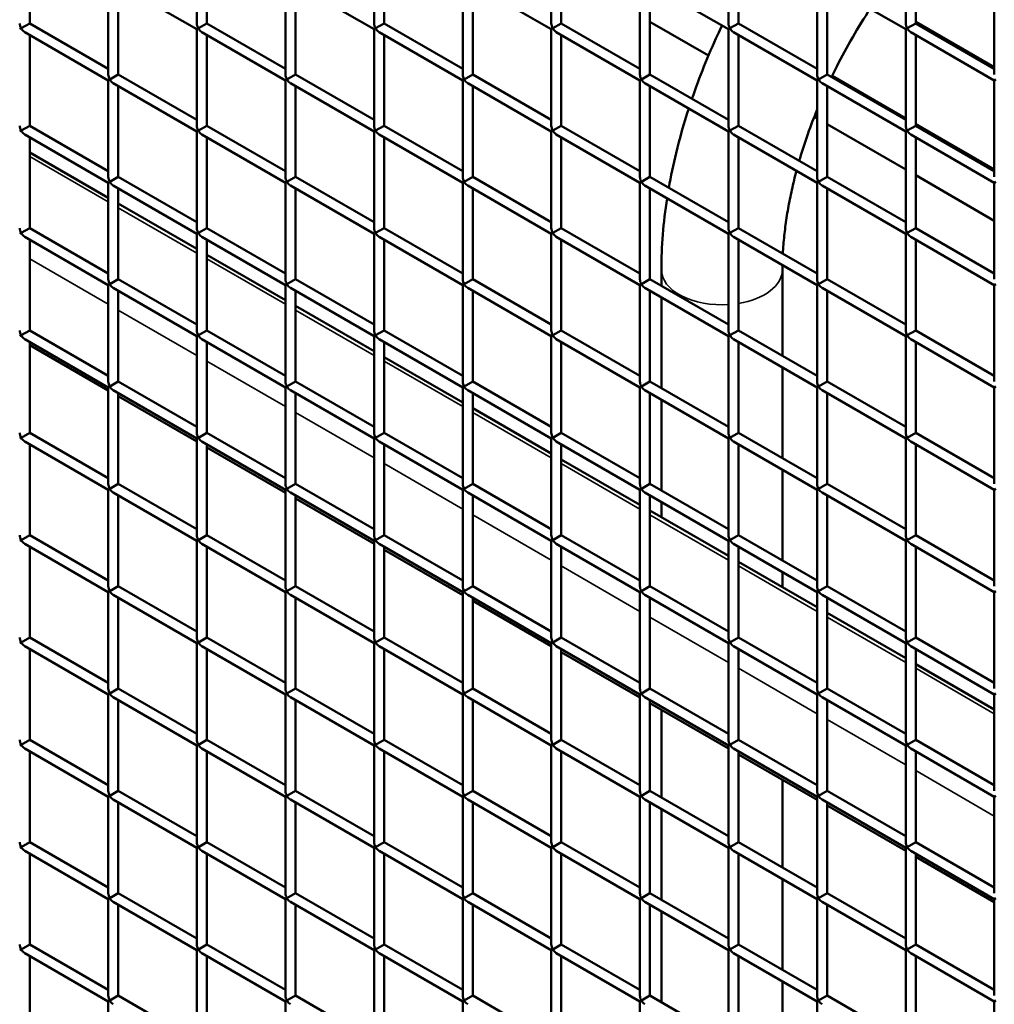
# Model space of a CAD drawing. Extents: x 4928 to 24149, y 536 to 10529.
# Drawn here: x 13869 to 14311, y 4788 to 5234 of the extents above; entities that cross this region are included whole.
import ezdxf

# ---------------------------------------------------------------- set-up
doc = ezdxf.new("R2010")
doc.units = 0
doc.layers.add('Visible (ISO)', color=7, linetype='Continuous', lineweight=50)
doc.layers.add('Visible Narrow (ISO)', color=7, linetype='Continuous', lineweight=35)

msp = doc.modelspace()

# ---------------------------------------------------------------- linework, layer by layer
at = {"layer": 'Visible (ISO)'}
for p, q in [((13873.48, 5273.56), (13873.48, 5232.4)), ((13949.32, 5276.18), (13949.32, 5232.4)), ((13953.87, 5273.56), (13953.87, 5232.4)), ((14029.71, 5276.18), (14029.71, 5232.4)), ((14034.26, 5273.56), (14034.26, 5232.4)), ((14110.1, 5276.18), (14110.1, 5232.4)), ((14114.64, 5273.56), (14114.64, 5232.4)), ((14190.49, 5276.18), (14190.49, 5232.4)), ((14195.03, 5273.56), (14195.03, 5232.4)), ((14270.88, 5276.18), (14270.88, 5232.4)), ((14275.42, 5273.56), (14275.42, 5232.4)), ((13909.12, 5252.98), (13909.12, 5209.19)), ((13911.4, 5251.66), (13949.32, 5229.77)), ((13989.51, 5252.98), (13989.51, 5209.19)), ((13991.79, 5251.66), (14029.71, 5229.77)), ((14069.9, 5252.98), (14069.9, 5209.19)), ((14072.18, 5251.66), (14110.1, 5229.77)), ((14150.29, 5252.98), (14150.29, 5209.19)), ((14152.57, 5251.66), (14190.49, 5229.77)), ((14230.68, 5252.98), (14230.68, 5209.19)), ((14232.96, 5251.66), (14270.88, 5229.77)), ((14311.07, 5252.98), (14311.07, 5209.19)), ((13913.67, 5250.35), (13913.67, 5209.19)), ((13994.06, 5250.35), (13994.06, 5209.19)), ((14074.45, 5250.35), (14074.45, 5209.19)), ((14154.84, 5250.35), (14154.84, 5209.19)), ((14235.23, 5250.35), (14235.23, 5209.19)), ((13869.59, 5230.15), (13868.93, 5229.77)), ((13869.59, 5230.15), (13873.48, 5232.4)), ((13873.48, 5232.4), (13909.12, 5211.81)), ((13949.98, 5230.15), (13949.32, 5229.77)), ((13949.32, 5229.77), (13949.32, 5185.98)), ((13949.98, 5230.15), (13953.87, 5232.4)), ((13953.87, 5232.4), (13989.51, 5211.81)), ((14030.37, 5230.15), (14029.71, 5229.77)), ((14029.71, 5229.77), (14029.71, 5185.98)), ((14030.37, 5230.15), (14034.26, 5232.4)), ((14034.26, 5232.4), (14069.9, 5211.81)), ((14110.76, 5230.15), (14110.1, 5229.77)), ((14110.1, 5229.77), (14110.1, 5185.98)), ((14110.76, 5230.15), (14114.64, 5232.4)), ((14114.64, 5232.4), (14150.29, 5211.81)), ((14154.84, 5233.11), (14181.4, 5217.77)), ((14191.15, 5230.15), (14190.49, 5229.77)), ((14190.49, 5229.77), (14190.49, 5185.98)), ((14191.15, 5230.15), (14195.03, 5232.4)), ((14195.03, 5232.4), (14230.68, 5211.81)), ((14271.54, 5230.15), (14270.88, 5229.77)), ((14270.88, 5229.77), (14270.88, 5185.98)), ((14271.54, 5230.15), (14275.42, 5232.4)), ((14311.07, 5212.53), (14275.42, 5233.11)), ((14275.42, 5232.4), (14311.07, 5211.81)), ((13871.2, 5228.46), (13909.12, 5206.56)), ((13873.48, 5227.14), (13873.48, 5185.98)), ((13951.59, 5228.46), (13989.51, 5206.56)), ((13953.87, 5227.14), (13953.87, 5185.98)), ((14031.98, 5228.46), (14069.9, 5206.56)), ((14034.26, 5227.14), (14034.26, 5185.98)), ((14112.37, 5228.46), (14150.29, 5206.56)), ((14114.64, 5227.14), (14114.64, 5185.98)), ((14192.76, 5228.46), (14230.68, 5206.56)), ((14195.03, 5227.14), (14195.03, 5185.98)), ((14273.15, 5228.46), (14311.07, 5206.56)), ((14275.42, 5227.14), (14275.42, 5185.98)), ((13909.79, 5206.95), (13909.12, 5206.56)), ((13909.12, 5206.56), (13909.12, 5162.78)), ((13909.79, 5206.95), (13913.67, 5209.19)), ((13913.67, 5209.19), (13949.32, 5188.61)), ((13990.18, 5206.95), (13989.51, 5206.56)), ((13989.51, 5206.56), (13989.51, 5162.78)), ((13990.18, 5206.95), (13994.06, 5209.19)), ((13994.06, 5209.19), (14029.71, 5188.61)), ((14070.57, 5206.95), (14069.9, 5206.56)), ((14069.9, 5206.56), (14069.9, 5162.78)), ((14070.57, 5206.95), (14074.45, 5209.19)), ((14074.45, 5209.19), (14110.1, 5188.61)), ((14150.96, 5206.95), (14150.29, 5206.56)), ((14150.29, 5206.56), (14150.29, 5162.78)), ((14150.96, 5206.95), (14154.84, 5209.19)), ((14154.84, 5209.19), (14190.49, 5188.61)), ((14231.35, 5206.95), (14230.68, 5206.56)), ((14230.68, 5206.56), (14230.68, 5162.78)), ((14231.35, 5206.95), (14235.23, 5209.19)), ((14235.23, 5209.19), (14270.88, 5188.61)), ((14237.5, 5208.59), (14270.88, 5189.32)), ((14311.74, 5206.95), (14311.07, 5206.56)), ((14311.07, 5206.56), (14311.07, 5162.78)), ((13911.4, 5205.25), (13949.32, 5183.36)), ((13913.67, 5203.94), (13913.67, 5162.78)), ((13991.79, 5205.25), (14029.71, 5183.36)), ((13994.06, 5203.94), (13994.06, 5162.78)), ((14072.18, 5205.25), (14110.1, 5183.36)), ((14074.45, 5203.94), (14074.45, 5162.78)), ((14152.57, 5205.25), (14190.49, 5183.36)), ((14154.84, 5203.94), (14154.84, 5162.78)), ((14232.96, 5205.25), (14270.88, 5183.36)), ((14235.23, 5203.94), (14235.23, 5162.78)), ((14229.4, 5190.06), (14230.68, 5189.32)), ((13869.59, 5183.74), (13873.48, 5185.98)), ((13873.48, 5185.98), (13909.12, 5165.4)), ((13949.98, 5183.74), (13953.87, 5185.98)), ((13953.87, 5185.98), (13989.51, 5165.4)), ((14030.37, 5183.74), (14034.26, 5185.98)), ((14034.26, 5185.98), (14069.9, 5165.4)), ((14110.76, 5183.74), (14114.64, 5185.98)), ((14114.64, 5185.98), (14150.29, 5165.4)), ((14191.15, 5183.74), (14195.03, 5185.98)), ((14195.03, 5185.98), (14230.68, 5165.4)), ((14235.23, 5186.69), (14270.88, 5166.11)), ((14271.54, 5183.74), (14275.42, 5185.98)), ((14275.42, 5186.69), (14311.07, 5166.11)), ((14275.42, 5185.98), (14311.07, 5165.4)), ((13869.59, 5183.74), (13868.93, 5183.36)), ((13871.2, 5182.04), (13909.12, 5160.15)), ((13873.48, 5180.73), (13873.48, 5139.57)), ((13949.98, 5183.74), (13949.32, 5183.36)), ((13949.32, 5183.36), (13949.32, 5139.57)), ((13951.59, 5182.04), (13989.51, 5160.15)), ((13953.87, 5180.73), (13953.87, 5139.57)), ((14030.37, 5183.74), (14029.71, 5183.36)), ((14029.71, 5183.36), (14029.71, 5139.57)), ((14031.98, 5182.04), (14069.9, 5160.15)), ((14034.26, 5180.73), (14034.26, 5139.57)), ((14110.76, 5183.74), (14110.1, 5183.36)), ((14110.1, 5183.36), (14110.1, 5139.57)), ((14112.37, 5182.04), (14150.29, 5160.15)), ((14114.64, 5180.73), (14114.64, 5139.57)), ((14191.15, 5183.74), (14190.49, 5183.36)), ((14190.49, 5183.36), (14190.49, 5139.57)), ((14192.76, 5182.04), (14230.68, 5160.15)), ((14195.03, 5180.73), (14195.03, 5139.57)), ((14271.54, 5183.74), (14270.88, 5183.36)), ((14270.88, 5183.36), (14270.88, 5139.57)), ((14273.15, 5182.04), (14311.07, 5160.15)), ((14275.42, 5180.73), (14275.42, 5139.57)), ((13873.48, 5173.9), (13909.12, 5153.32)), ((13909.79, 5160.54), (13913.67, 5162.78)), ((13913.67, 5162.78), (13949.32, 5142.2)), ((13990.18, 5160.54), (13994.06, 5162.78)), ((13994.06, 5162.78), (14029.71, 5142.2)), ((14070.57, 5160.54), (14074.45, 5162.78)), ((14074.45, 5162.78), (14110.1, 5142.2)), ((14150.96, 5160.54), (14154.84, 5162.78)), ((14154.84, 5162.78), (14190.49, 5142.2)), ((14231.35, 5160.54), (14235.23, 5162.78)), ((14235.23, 5162.78), (14270.88, 5142.2)), ((14275.42, 5163.49), (14311.07, 5142.91)), ((13909.79, 5160.54), (13909.12, 5160.15)), ((13909.12, 5160.15), (13909.12, 5116.36)), ((13911.4, 5158.84), (13949.32, 5136.94)), ((13913.67, 5157.53), (13913.67, 5116.36)), ((13990.18, 5160.54), (13989.51, 5160.15)), ((13989.51, 5160.15), (13989.51, 5116.36)), ((13991.79, 5158.84), (14029.71, 5136.94)), ((13994.06, 5157.53), (13994.06, 5116.36)), ((14070.57, 5160.54), (14069.9, 5160.15)), ((14069.9, 5160.15), (14069.9, 5116.36)), ((14072.18, 5158.84), (14110.1, 5136.94)), ((14074.45, 5157.53), (14074.45, 5116.36)), ((14150.96, 5160.54), (14150.29, 5160.15)), ((14150.29, 5160.15), (14150.29, 5116.36)), ((14152.57, 5158.84), (14190.49, 5136.94)), ((14154.84, 5157.53), (14154.84, 5116.36)), ((14231.35, 5160.54), (14230.68, 5160.15)), ((14230.68, 5160.15), (14230.68, 5116.36)), ((14232.96, 5158.84), (14270.88, 5136.94)), ((14235.23, 5157.53), (14235.23, 5116.36)), ((14311.74, 5160.54), (14311.07, 5160.15)), ((14311.07, 5160.15), (14311.07, 5116.36)), ((13913.67, 5150.7), (13949.32, 5130.12)), ((13869.59, 5137.33), (13873.48, 5139.57)), ((13873.48, 5139.57), (13909.12, 5118.99)), ((13949.98, 5137.33), (13953.87, 5139.57)), ((13953.87, 5139.57), (13989.51, 5118.99)), ((14030.37, 5137.33), (14034.26, 5139.57)), ((14034.26, 5139.57), (14069.9, 5118.99)), ((14110.76, 5137.33), (14114.64, 5139.57)), ((14114.64, 5139.57), (14150.29, 5118.99)), ((14191.15, 5137.33), (14195.03, 5139.57)), ((14195.03, 5139.57), (14230.68, 5118.99)), ((14271.54, 5137.33), (14275.42, 5139.57)), ((14275.42, 5139.57), (14311.07, 5118.99)), ((13869.59, 5137.33), (13868.93, 5136.94)), ((13871.2, 5135.63), (13909.12, 5113.74)), ((13949.98, 5137.33), (13949.32, 5136.94)), ((13949.32, 5136.94), (13949.32, 5093.16)), ((13951.59, 5135.63), (13989.51, 5113.74)), ((14030.37, 5137.33), (14029.71, 5136.94)), ((14029.71, 5136.94), (14029.71, 5093.16)), ((14031.98, 5135.63), (14069.9, 5113.74)), ((14110.76, 5137.33), (14110.1, 5136.94)), ((14110.1, 5136.94), (14110.1, 5093.16)), ((14112.37, 5135.63), (14150.29, 5113.74)), ((14191.15, 5137.33), (14190.49, 5136.94)), ((14190.49, 5136.94), (14190.49, 5093.16)), ((14192.76, 5135.63), (14230.68, 5113.74)), ((14271.54, 5137.33), (14270.88, 5136.94)), ((14270.88, 5136.94), (14270.88, 5093.16)), ((14273.15, 5135.63), (14311.07, 5113.74)), ((13873.48, 5134.32), (13873.48, 5093.16)), ((13953.87, 5134.32), (13953.87, 5093.16)), ((14034.26, 5134.32), (14034.26, 5093.16)), ((14114.64, 5134.32), (14114.64, 5093.16)), ((14195.03, 5134.32), (14195.03, 5093.16)), ((14275.42, 5134.32), (14275.42, 5093.16)), ((13953.87, 5127.49), (13989.51, 5106.91)), ((14160.04, 5120.64), (14160.04, 5113.36)), ((14214.95, 5120.64), (14214.95, 5081.66)), ((13909.79, 5114.12), (13909.12, 5113.74)), ((13909.12, 5113.74), (13909.12, 5069.95)), ((13909.79, 5114.12), (13913.67, 5116.36)), ((13913.67, 5116.36), (13949.32, 5095.78)), ((13990.18, 5114.12), (13989.51, 5113.74)), ((13989.51, 5113.74), (13989.51, 5069.95)), ((13990.18, 5114.12), (13994.06, 5116.36)), ((13994.06, 5116.36), (14029.71, 5095.78)), ((14070.57, 5114.12), (14069.9, 5113.74)), ((14069.9, 5113.74), (14069.9, 5069.95)), ((14070.57, 5114.12), (14074.45, 5116.36)), ((14074.45, 5116.36), (14110.1, 5095.78)), ((14150.96, 5114.12), (14150.29, 5113.74)), ((14150.29, 5113.74), (14150.29, 5069.95)), ((14150.96, 5114.12), (14154.84, 5116.36)), ((14154.84, 5116.36), (14190.49, 5095.78)), ((14231.35, 5114.12), (14230.68, 5113.74)), ((14230.68, 5113.74), (14230.68, 5069.95)), ((14231.35, 5114.12), (14235.23, 5116.36)), ((14235.23, 5116.36), (14270.88, 5095.78)), ((14311.74, 5114.12), (14311.07, 5113.74)), ((14311.07, 5113.74), (14311.07, 5069.95)), ((13911.4, 5112.43), (13949.32, 5090.53)), ((13913.67, 5111.11), (13913.67, 5069.95)), ((13991.79, 5112.43), (14029.71, 5090.53)), ((13994.06, 5111.11), (13994.06, 5069.95)), ((14072.18, 5112.43), (14110.1, 5090.53)), ((14074.45, 5111.11), (14074.45, 5069.95)), ((14152.57, 5112.43), (14190.49, 5090.53)), ((14154.84, 5111.11), (14154.84, 5069.95)), ((14232.96, 5112.43), (14270.88, 5090.53)), ((14235.23, 5111.11), (14235.23, 5069.95)), ((13994.06, 5104.28), (14029.71, 5083.7)), ((14160.04, 5108.11), (14160.04, 5066.95)), ((13869.59, 5090.92), (13868.93, 5090.53)), ((13869.59, 5090.92), (13873.48, 5093.16)), ((13873.48, 5093.16), (13909.12, 5072.58)), ((13949.98, 5090.92), (13949.32, 5090.53)), ((13949.32, 5090.53), (13949.32, 5046.74)), ((13949.98, 5090.92), (13953.87, 5093.16)), ((13953.87, 5093.16), (13989.51, 5072.58)), ((14030.37, 5090.92), (14029.71, 5090.53)), ((14029.71, 5090.53), (14029.71, 5046.74)), ((14030.37, 5090.92), (14034.26, 5093.16)), ((14034.26, 5093.16), (14069.9, 5072.58)), ((14110.76, 5090.92), (14110.1, 5090.53)), ((14110.1, 5090.53), (14110.1, 5046.74)), ((14110.76, 5090.92), (14114.64, 5093.16)), ((14114.64, 5093.16), (14150.29, 5072.58)), ((14191.15, 5090.92), (14190.49, 5090.53)), ((14190.49, 5090.53), (14190.49, 5046.74)), ((14191.15, 5090.92), (14195.03, 5093.16)), ((14195.03, 5093.16), (14230.68, 5072.58)), ((14271.54, 5090.92), (14270.88, 5090.53)), ((14270.88, 5090.53), (14270.88, 5046.74)), ((14271.54, 5090.92), (14275.42, 5093.16)), ((14275.42, 5093.16), (14311.07, 5072.58)), ((13871.2, 5089.22), (13909.12, 5067.33)), ((13873.48, 5087.91), (13873.48, 5046.74)), ((13873.48, 5086.52), (13909.12, 5065.94)), ((13951.59, 5089.22), (13989.51, 5067.33)), ((13953.87, 5087.91), (13953.87, 5046.74)), ((14031.98, 5089.22), (14069.9, 5067.33)), ((14034.26, 5087.91), (14034.26, 5046.74)), ((14112.37, 5089.22), (14150.29, 5067.33)), ((14114.64, 5087.91), (14114.64, 5046.74)), ((14192.76, 5089.22), (14230.68, 5067.33)), ((14195.03, 5087.91), (14195.03, 5046.74)), ((14273.15, 5089.22), (14311.07, 5067.33)), ((14275.42, 5087.91), (14275.42, 5046.74)), ((14034.26, 5081.08), (14069.9, 5060.5)), ((14214.95, 5076.41), (14214.95, 5035.25)), ((13909.79, 5067.71), (13913.67, 5069.95)), ((13913.67, 5069.95), (13949.32, 5049.37)), ((13990.18, 5067.71), (13994.06, 5069.95)), ((13994.06, 5069.95), (14029.71, 5049.37)), ((14070.57, 5067.71), (14074.45, 5069.95)), ((14074.45, 5069.95), (14110.1, 5049.37)), ((14150.96, 5067.71), (14154.84, 5069.95)), ((14154.84, 5069.95), (14190.49, 5049.37)), ((14231.35, 5067.71), (14235.23, 5069.95)), ((14235.23, 5069.95), (14270.88, 5049.37)), ((13909.79, 5067.71), (13909.12, 5067.33)), ((13909.12, 5067.33), (13909.12, 5023.54)), ((13911.4, 5066.01), (13949.32, 5044.12)), ((13913.67, 5064.7), (13913.67, 5023.54)), ((13990.18, 5067.71), (13989.51, 5067.33)), ((13989.51, 5067.33), (13989.51, 5023.54)), ((13991.79, 5066.01), (14029.71, 5044.12)), ((13994.06, 5064.7), (13994.06, 5023.54)), ((14070.57, 5067.71), (14069.9, 5067.33)), ((14069.9, 5067.33), (14069.9, 5023.54)), ((14072.18, 5066.01), (14110.1, 5044.12)), ((14074.45, 5064.7), (14074.45, 5023.54)), ((14150.96, 5067.71), (14150.29, 5067.33)), ((14150.29, 5067.33), (14150.29, 5023.54)), ((14152.57, 5066.01), (14190.49, 5044.12)), ((14154.84, 5064.7), (14154.84, 5023.54)), ((14231.35, 5067.71), (14230.68, 5067.33)), ((14230.68, 5067.33), (14230.68, 5023.54)), ((14232.96, 5066.01), (14270.88, 5044.12)), ((14235.23, 5064.7), (14235.23, 5023.54)), ((14311.74, 5067.71), (14311.07, 5067.33)), ((14311.07, 5067.33), (14311.07, 5023.54)), ((13913.67, 5063.31), (13949.32, 5042.73)), ((14160.04, 5061.7), (14160.04, 5020.54)), ((14074.45, 5057.87), (14110.1, 5037.29)), ((13869.59, 5044.5), (13873.48, 5046.74)), ((13873.48, 5046.74), (13909.12, 5026.16)), ((13949.98, 5044.5), (13953.87, 5046.74)), ((13953.87, 5046.74), (13989.51, 5026.16)), ((14030.37, 5044.5), (14034.26, 5046.74)), ((14034.26, 5046.74), (14069.9, 5026.16)), ((14110.76, 5044.5), (14114.64, 5046.74)), ((14114.64, 5046.74), (14150.29, 5026.16)), ((14191.15, 5044.5), (14195.03, 5046.74)), ((14195.03, 5046.74), (14230.68, 5026.16)), ((14271.54, 5044.5), (14275.42, 5046.74)), ((14275.42, 5046.74), (14311.07, 5026.16)), ((13869.59, 5044.5), (13868.93, 5044.12)), ((13871.2, 5042.81), (13909.12, 5020.91)), ((13873.48, 5041.49), (13873.48, 5000.33)), ((13949.98, 5044.5), (13949.32, 5044.12)), ((13949.32, 5044.12), (13949.32, 5000.33)), ((13951.59, 5042.81), (13989.51, 5020.91)), ((13953.87, 5041.49), (13953.87, 5000.33)), ((14030.37, 5044.5), (14029.71, 5044.12)), ((14029.71, 5044.12), (14029.71, 5000.33)), ((14031.98, 5042.81), (14069.9, 5020.91)), ((14034.26, 5041.49), (14034.26, 5000.33)), ((14110.76, 5044.5), (14110.1, 5044.12)), ((14110.1, 5044.12), (14110.1, 5000.33)), ((14112.37, 5042.81), (14150.29, 5020.91)), ((14114.64, 5041.49), (14114.64, 5000.33)), ((14191.15, 5044.5), (14190.49, 5044.12)), ((14190.49, 5044.12), (14190.49, 5000.33)), ((14192.76, 5042.81), (14230.68, 5020.91)), ((14195.03, 5041.49), (14195.03, 5000.33)), ((14271.54, 5044.5), (14270.88, 5044.12)), ((14270.88, 5044.12), (14270.88, 5000.33)), ((14273.15, 5042.81), (14311.07, 5020.91)), ((14275.42, 5041.49), (14275.42, 5000.33)), ((13953.87, 5040.1), (13989.51, 5019.52)), ((14114.64, 5034.67), (14150.29, 5014.08)), ((14214.95, 5029.99), (14214.95, 4988.83)), ((13909.79, 5021.3), (13913.67, 5023.54)), ((13913.67, 5023.54), (13949.32, 5002.96)), ((13990.18, 5021.3), (13994.06, 5023.54)), ((13994.06, 5023.54), (14029.71, 5002.96)), ((14070.57, 5021.3), (14074.45, 5023.54)), ((14074.45, 5023.54), (14110.1, 5002.96)), ((14150.96, 5021.3), (14154.84, 5023.54)), ((14154.84, 5023.54), (14190.49, 5002.96)), ((14231.35, 5021.3), (14235.23, 5023.54)), ((14235.23, 5023.54), (14270.88, 5002.96)), ((13909.79, 5021.3), (13909.12, 5020.91)), ((13909.12, 5020.91), (13909.12, 4977.12)), ((13911.4, 5019.6), (13949.32, 4997.71)), ((13990.18, 5021.3), (13989.51, 5020.91)), ((13989.51, 5020.91), (13989.51, 4977.12)), ((13991.79, 5019.6), (14029.71, 4997.71)), ((14070.57, 5021.3), (14069.9, 5020.91)), ((14069.9, 5020.91), (14069.9, 4977.12)), ((14072.18, 5019.6), (14110.1, 4997.71)), ((14150.96, 5021.3), (14150.29, 5020.91)), ((14150.29, 5020.91), (14150.29, 4977.12)), ((14152.57, 5019.6), (14190.49, 4997.71)), ((14231.35, 5021.3), (14230.68, 5020.91)), ((14230.68, 5020.91), (14230.68, 4977.12)), ((14232.96, 5019.6), (14270.88, 4997.71)), ((14311.74, 5021.3), (14311.07, 5020.91)), ((14311.07, 5020.91), (14311.07, 4977.12)), ((13913.67, 5018.29), (13913.67, 4977.12)), ((13994.06, 5018.29), (13994.06, 4977.12)), ((13994.06, 5016.9), (14029.71, 4996.32)), ((14074.45, 5018.29), (14074.45, 4977.12)), ((14154.84, 5018.29), (14154.84, 4977.12)), ((14160.04, 5015.28), (14160.04, 5008.46)), ((14235.23, 5018.29), (14235.23, 4977.12)), ((14154.84, 5011.46), (14190.49, 4990.88)), ((13869.59, 4998.09), (13868.93, 4997.71)), ((13869.59, 4998.09), (13873.48, 5000.33)), ((13873.48, 5000.33), (13909.12, 4979.75)), ((13949.98, 4998.09), (13949.32, 4997.71)), ((13949.32, 4997.71), (13949.32, 4953.92)), ((13949.98, 4998.09), (13953.87, 5000.33)), ((13953.87, 5000.33), (13989.51, 4979.75)), ((14030.37, 4998.09), (14029.71, 4997.71)), ((14029.71, 4997.71), (14029.71, 4953.92)), ((14030.37, 4998.09), (14034.26, 5000.33)), ((14034.26, 5000.33), (14069.9, 4979.75)), ((14110.76, 4998.09), (14110.1, 4997.71)), ((14110.1, 4997.71), (14110.1, 4953.92)), ((14110.76, 4998.09), (14114.64, 5000.33)), ((14114.64, 5000.33), (14150.29, 4979.75)), ((14191.15, 4998.09), (14190.49, 4997.71)), ((14190.49, 4997.71), (14190.49, 4953.92)), ((14191.15, 4998.09), (14195.03, 5000.33)), ((14195.03, 5000.33), (14230.68, 4979.75)), ((14271.54, 4998.09), (14270.88, 4997.71)), ((14270.88, 4997.71), (14270.88, 4953.92)), ((14271.54, 4998.09), (14275.42, 5000.33)), ((14275.42, 5000.33), (14311.07, 4979.75)), ((13871.2, 4996.39), (13909.12, 4974.5)), ((13873.48, 4995.08), (13873.48, 4953.92)), ((13951.59, 4996.39), (13989.51, 4974.5)), ((13953.87, 4995.08), (13953.87, 4953.92)), ((14031.98, 4996.39), (14069.9, 4974.5)), ((14034.26, 4995.08), (14034.26, 4953.92)), ((14034.26, 4993.69), (14069.9, 4973.11)), ((14112.37, 4996.39), (14150.29, 4974.5)), ((14114.64, 4995.08), (14114.64, 4953.92)), ((14192.76, 4996.39), (14230.68, 4974.5)), ((14195.03, 4995.08), (14195.03, 4953.92)), ((14273.15, 4996.39), (14311.07, 4974.5)), ((14275.42, 4995.08), (14275.42, 4953.92)), ((14195.03, 4988.25), (14230.68, 4967.67)), ((14214.95, 4983.58), (14214.95, 4976.75)), ((13909.79, 4974.88), (13909.12, 4974.5)), ((13909.12, 4974.5), (13909.12, 4930.71)), ((13909.79, 4974.88), (13913.67, 4977.12)), ((13913.67, 4977.12), (13949.32, 4956.54)), ((13990.18, 4974.88), (13989.51, 4974.5)), ((13989.51, 4974.5), (13989.51, 4930.71)), ((13990.18, 4974.88), (13994.06, 4977.12)), ((13994.06, 4977.12), (14029.71, 4956.54)), ((14070.57, 4974.88), (14069.9, 4974.5)), ((14069.9, 4974.5), (14069.9, 4930.71)), ((14070.57, 4974.88), (14074.45, 4977.12)), ((14074.45, 4977.12), (14110.1, 4956.54)), ((14150.96, 4974.88), (14150.29, 4974.5)), ((14150.29, 4974.5), (14150.29, 4930.71)), ((14150.96, 4974.88), (14154.84, 4977.12)), ((14154.84, 4977.12), (14190.49, 4956.54)), ((14231.35, 4974.88), (14230.68, 4974.5)), ((14230.68, 4974.5), (14230.68, 4930.71)), ((14231.35, 4974.88), (14235.23, 4977.12)), ((14235.23, 4977.12), (14270.88, 4956.54)), ((14311.74, 4974.88), (14311.07, 4974.5)), ((14311.07, 4974.5), (14311.07, 4930.71)), ((13911.4, 4973.19), (13949.32, 4951.29)), ((13913.67, 4971.87), (13913.67, 4930.71)), ((13991.79, 4973.19), (14029.71, 4951.29)), ((13994.06, 4971.87), (13994.06, 4930.71)), ((14072.18, 4973.19), (14110.1, 4951.29)), ((14074.45, 4971.87), (14074.45, 4930.71)), ((14074.45, 4970.48), (14110.1, 4949.9)), ((14152.57, 4973.19), (14190.49, 4951.29)), ((14154.84, 4971.87), (14154.84, 4930.71)), ((14232.96, 4973.19), (14270.88, 4951.29)), ((14235.23, 4971.87), (14235.23, 4930.71)), ((14235.23, 4965.05), (14270.88, 4944.47)), ((13869.59, 4951.68), (13873.48, 4953.92)), ((13873.48, 4953.92), (13909.12, 4933.34)), ((13949.98, 4951.68), (13953.87, 4953.92)), ((13953.87, 4953.92), (13989.51, 4933.34)), ((14030.37, 4951.68), (14034.26, 4953.92)), ((14034.26, 4953.92), (14069.9, 4933.34)), ((14110.76, 4951.68), (14114.64, 4953.92)), ((14114.64, 4953.92), (14150.29, 4933.34)), ((14191.15, 4951.68), (14195.03, 4953.92)), ((14195.03, 4953.92), (14230.68, 4933.34)), ((14271.54, 4951.68), (14275.42, 4953.92)), ((14275.42, 4953.92), (14311.07, 4933.34)), ((13869.59, 4951.68), (13868.93, 4951.29)), ((13871.2, 4949.98), (13909.12, 4928.09)), ((13873.48, 4948.67), (13873.48, 4907.51)), ((13949.98, 4951.68), (13949.32, 4951.29)), ((13949.32, 4951.29), (13949.32, 4907.51)), ((13951.59, 4949.98), (13989.51, 4928.09)), ((13953.87, 4948.67), (13953.87, 4907.51)), ((14030.37, 4951.68), (14029.71, 4951.29)), ((14029.71, 4951.29), (14029.71, 4907.51)), ((14031.98, 4949.98), (14069.9, 4928.09)), ((14034.26, 4948.67), (14034.26, 4907.51)), ((14110.76, 4951.68), (14110.1, 4951.29)), ((14110.1, 4951.29), (14110.1, 4907.51)), ((14112.37, 4949.98), (14150.29, 4928.09)), ((14114.64, 4948.67), (14114.64, 4907.51)), ((14191.15, 4951.68), (14190.49, 4951.29)), ((14190.49, 4951.29), (14190.49, 4907.51)), ((14192.76, 4949.98), (14230.68, 4928.09)), ((14195.03, 4948.67), (14195.03, 4907.51)), ((14271.54, 4951.68), (14270.88, 4951.29)), ((14270.88, 4951.29), (14270.88, 4907.51)), ((14273.15, 4949.98), (14311.07, 4928.09)), ((14275.42, 4948.67), (14275.42, 4907.51)), ((14114.64, 4947.28), (14150.29, 4926.7)), ((14275.42, 4941.84), (14311.07, 4921.26)), ((13909.79, 4928.47), (13913.67, 4930.71)), ((13913.67, 4930.71), (13949.32, 4910.13)), ((13990.18, 4928.47), (13994.06, 4930.71)), ((13994.06, 4930.71), (14029.71, 4910.13)), ((14070.57, 4928.47), (14074.45, 4930.71)), ((14074.45, 4930.71), (14110.1, 4910.13)), ((14150.96, 4928.47), (14154.84, 4930.71)), ((14154.84, 4930.71), (14190.49, 4910.13)), ((14231.35, 4928.47), (14235.23, 4930.71)), ((14235.23, 4930.71), (14270.88, 4910.13)), ((13909.79, 4928.47), (13909.12, 4928.09)), ((13909.12, 4928.09), (13909.12, 4884.3)), ((13911.4, 4926.77), (13949.32, 4904.88)), ((13913.67, 4925.46), (13913.67, 4884.3)), ((13990.18, 4928.47), (13989.51, 4928.09)), ((13989.51, 4928.09), (13989.51, 4884.3)), ((13991.79, 4926.77), (14029.71, 4904.88)), ((13994.06, 4925.46), (13994.06, 4884.3)), ((14070.57, 4928.47), (14069.9, 4928.09)), ((14069.9, 4928.09), (14069.9, 4884.3)), ((14072.18, 4926.77), (14110.1, 4904.88)), ((14074.45, 4925.46), (14074.45, 4884.3)), ((14150.96, 4928.47), (14150.29, 4928.09)), ((14150.29, 4928.09), (14150.29, 4884.3)), ((14152.57, 4926.77), (14190.49, 4904.88)), ((14154.84, 4925.46), (14154.84, 4884.3)), ((14231.35, 4928.47), (14230.68, 4928.09)), ((14230.68, 4928.09), (14230.68, 4884.3)), ((14232.96, 4926.77), (14270.88, 4904.88)), ((14235.23, 4925.46), (14235.23, 4884.3)), ((14311.74, 4928.47), (14311.07, 4928.09)), ((14311.07, 4928.09), (14311.07, 4884.3)), ((14154.84, 4924.07), (14190.49, 4903.49)), ((14160.04, 4921.07), (14160.04, 4881.3)), ((13869.59, 4905.26), (13873.48, 4907.51)), ((13873.48, 4907.51), (13909.12, 4886.92)), ((13949.98, 4905.26), (13953.87, 4907.51)), ((13953.87, 4907.51), (13989.51, 4886.92)), ((14030.37, 4905.26), (14034.26, 4907.51)), ((14034.26, 4907.51), (14069.9, 4886.92)), ((14110.76, 4905.26), (14114.64, 4907.51)), ((14114.64, 4907.51), (14150.29, 4886.92)), ((14191.15, 4905.26), (14195.03, 4907.51)), ((14195.03, 4907.51), (14230.68, 4886.92)), ((14271.54, 4905.26), (14275.42, 4907.51)), ((14275.42, 4907.51), (14311.07, 4886.92)), ((13869.59, 4905.26), (13868.93, 4904.88)), ((13871.2, 4903.57), (13909.12, 4881.67)), ((13949.98, 4905.26), (13949.32, 4904.88)), ((13949.32, 4904.88), (13949.32, 4861.09)), ((13951.59, 4903.57), (13989.51, 4881.67)), ((14030.37, 4905.26), (14029.71, 4904.88)), ((14029.71, 4904.88), (14029.71, 4861.09)), ((14031.98, 4903.57), (14069.9, 4881.67)), ((14110.76, 4905.26), (14110.1, 4904.88)), ((14110.1, 4904.88), (14110.1, 4861.09)), ((14112.37, 4903.57), (14150.29, 4881.67)), ((14191.15, 4905.26), (14190.49, 4904.88)), ((14190.49, 4904.88), (14190.49, 4861.09)), ((14192.76, 4903.57), (14230.68, 4881.67)), ((14271.54, 4905.26), (14270.88, 4904.88)), ((14270.88, 4904.88), (14270.88, 4861.09)), ((14273.15, 4903.57), (14311.07, 4881.67)), ((13873.48, 4902.25), (13873.48, 4861.09)), ((13953.87, 4902.25), (13953.87, 4861.09)), ((14034.26, 4902.25), (14034.26, 4861.09)), ((14114.64, 4902.25), (14114.64, 4861.09)), ((14195.03, 4902.25), (14195.03, 4861.09)), ((14195.03, 4900.86), (14230.68, 4880.28)), ((14275.42, 4902.25), (14275.42, 4861.09)), ((14214.95, 4889.37), (14214.95, 4849.59)), ((13909.79, 4882.06), (13909.12, 4881.67)), ((13909.12, 4881.67), (13909.12, 4837.89)), ((13909.79, 4882.06), (13913.67, 4884.3)), ((13913.67, 4884.3), (13949.32, 4863.72)), ((13990.18, 4882.06), (13989.51, 4881.67)), ((13989.51, 4881.67), (13989.51, 4837.89)), ((13990.18, 4882.06), (13994.06, 4884.3)), ((13994.06, 4884.3), (14029.71, 4863.72)), ((14070.57, 4882.06), (14069.9, 4881.67)), ((14069.9, 4881.67), (14069.9, 4837.89)), ((14070.57, 4882.06), (14074.45, 4884.3)), ((14074.45, 4884.3), (14110.1, 4863.72)), ((14150.96, 4882.06), (14150.29, 4881.67)), ((14150.29, 4881.67), (14150.29, 4837.89)), ((14150.96, 4882.06), (14154.84, 4884.3)), ((14154.84, 4884.3), (14190.49, 4863.72)), ((14231.35, 4882.06), (14230.68, 4881.67)), ((14230.68, 4881.67), (14230.68, 4837.89)), ((14231.35, 4882.06), (14235.23, 4884.3)), ((14235.23, 4884.3), (14270.88, 4863.72)), ((14311.74, 4882.06), (14311.07, 4881.67)), ((14311.07, 4881.67), (14311.07, 4837.89)), ((13911.4, 4880.36), (13949.32, 4858.47)), ((13913.67, 4879.05), (13913.67, 4837.89)), ((13991.79, 4880.36), (14029.71, 4858.47)), ((13994.06, 4879.05), (13994.06, 4837.89)), ((14072.18, 4880.36), (14110.1, 4858.47)), ((14074.45, 4879.05), (14074.45, 4837.89)), ((14152.57, 4880.36), (14190.49, 4858.47)), ((14154.84, 4879.05), (14154.84, 4837.89)), ((14232.96, 4880.36), (14270.88, 4858.47)), ((14235.23, 4879.05), (14235.23, 4837.89)), ((14235.23, 4877.66), (14270.88, 4857.08)), ((14160.04, 4876.05), (14160.04, 4834.88)), ((13869.59, 4858.85), (13868.93, 4858.47)), ((13869.59, 4858.85), (13873.48, 4861.09)), ((13873.48, 4861.09), (13909.12, 4840.51)), ((13949.98, 4858.85), (13949.32, 4858.47)), ((13949.32, 4858.47), (13949.32, 4814.68)), ((13949.98, 4858.85), (13953.87, 4861.09)), ((13953.87, 4861.09), (13989.51, 4840.51)), ((14030.37, 4858.85), (14029.71, 4858.47)), ((14029.71, 4858.47), (14029.71, 4814.68)), ((14030.37, 4858.85), (14034.26, 4861.09)), ((14034.26, 4861.09), (14069.9, 4840.51)), ((14110.76, 4858.85), (14110.1, 4858.47)), ((14110.1, 4858.47), (14110.1, 4814.68)), ((14110.76, 4858.85), (14114.64, 4861.09)), ((14114.64, 4861.09), (14150.29, 4840.51)), ((14191.15, 4858.85), (14190.49, 4858.47)), ((14190.49, 4858.47), (14190.49, 4814.68)), ((14191.15, 4858.85), (14195.03, 4861.09)), ((14195.03, 4861.09), (14230.68, 4840.51)), ((14271.54, 4858.85), (14270.88, 4858.47)), ((14270.88, 4858.47), (14270.88, 4814.68)), ((14271.54, 4858.85), (14275.42, 4861.09)), ((14275.42, 4861.09), (14311.07, 4840.51)), ((13871.2, 4857.15), (13909.12, 4835.26)), ((13873.48, 4855.84), (13873.48, 4814.68)), ((13951.59, 4857.15), (13989.51, 4835.26)), ((13953.87, 4855.84), (13953.87, 4814.68)), ((14031.98, 4857.15), (14069.9, 4835.26)), ((14034.26, 4855.84), (14034.26, 4814.68)), ((14112.37, 4857.15), (14150.29, 4835.26)), ((14114.64, 4855.84), (14114.64, 4814.68)), ((14192.76, 4857.15), (14230.68, 4835.26)), ((14195.03, 4855.84), (14195.03, 4814.68)), ((14273.15, 4857.15), (14311.07, 4835.26)), ((14275.42, 4855.84), (14275.42, 4814.68)), ((14275.42, 4854.45), (14311.07, 4833.87)), ((14214.95, 4844.34), (14214.95, 4803.18)), ((13909.79, 4835.65), (13913.67, 4837.89)), ((13913.67, 4837.89), (13949.32, 4817.31)), ((13990.18, 4835.65), (13994.06, 4837.89)), ((13994.06, 4837.89), (14029.71, 4817.31)), ((14070.57, 4835.65), (14074.45, 4837.89)), ((14074.45, 4837.89), (14110.1, 4817.31)), ((14150.96, 4835.65), (14154.84, 4837.89)), ((14154.84, 4837.89), (14190.49, 4817.31)), ((14231.35, 4835.65), (14235.23, 4837.89)), ((14235.23, 4837.89), (14270.88, 4817.31)), ((13909.79, 4835.65), (13909.12, 4835.26)), ((13909.12, 4835.26), (13909.12, 4791.47)), ((13911.4, 4833.95), (13949.32, 4812.05)), ((13913.67, 4832.64), (13913.67, 4791.47)), ((13990.18, 4835.65), (13989.51, 4835.26)), ((13989.51, 4835.26), (13989.51, 4791.47)), ((13991.79, 4833.95), (14029.71, 4812.05)), ((13994.06, 4832.64), (13994.06, 4791.47)), ((14070.57, 4835.65), (14069.9, 4835.26)), ((14069.9, 4835.26), (14069.9, 4791.47)), ((14072.18, 4833.95), (14110.1, 4812.05)), ((14074.45, 4832.64), (14074.45, 4791.47)), ((14150.96, 4835.65), (14150.29, 4835.26)), ((14150.29, 4835.26), (14150.29, 4791.47)), ((14152.57, 4833.95), (14190.49, 4812.05)), ((14154.84, 4832.64), (14154.84, 4791.47)), ((14231.35, 4835.65), (14230.68, 4835.26)), ((14230.68, 4835.26), (14230.68, 4791.47)), ((14232.96, 4833.95), (14270.88, 4812.05)), ((14235.23, 4832.64), (14235.23, 4791.47)), ((14311.74, 4835.65), (14311.07, 4835.26)), ((14311.07, 4835.26), (14311.07, 4791.47)), ((14160.04, 4829.63), (14160.04, 4788.47)), ((13869.59, 4812.44), (13873.48, 4814.68)), ((13873.48, 4814.68), (13909.12, 4794.1)), ((13949.98, 4812.44), (13953.87, 4814.68)), ((13953.87, 4814.68), (13989.51, 4794.1)), ((14030.37, 4812.44), (14034.26, 4814.68)), ((14034.26, 4814.68), (14069.9, 4794.1)), ((14110.76, 4812.44), (14114.64, 4814.68)), ((14114.64, 4814.68), (14150.29, 4794.1)), ((14191.15, 4812.44), (14195.03, 4814.68)), ((14195.03, 4814.68), (14230.68, 4794.1)), ((14271.54, 4812.44), (14275.42, 4814.68)), ((14275.42, 4814.68), (14311.07, 4794.1)), ((13869.59, 4812.44), (13868.93, 4812.05)), ((13871.2, 4810.74), (13909.12, 4788.85)), ((13873.48, 4809.43), (13873.48, 4768.27)), ((13949.98, 4812.44), (13949.32, 4812.05)), ((13949.32, 4812.05), (13949.32, 4768.27)), ((13951.59, 4810.74), (13989.51, 4788.85)), ((13953.87, 4809.43), (13953.87, 4768.27)), ((14030.37, 4812.44), (14029.71, 4812.05)), ((14029.71, 4812.05), (14029.71, 4768.27)), ((14031.98, 4810.74), (14069.9, 4788.85)), ((14034.26, 4809.43), (14034.26, 4768.27)), ((14110.76, 4812.44), (14110.1, 4812.05)), ((14110.1, 4812.05), (14110.1, 4768.27)), ((14112.37, 4810.74), (14150.29, 4788.85)), ((14114.64, 4809.43), (14114.64, 4768.27)), ((14191.15, 4812.44), (14190.49, 4812.05)), ((14190.49, 4812.05), (14190.49, 4768.27)), ((14192.76, 4810.74), (14230.68, 4788.85)), ((14195.03, 4809.43), (14195.03, 4768.27)), ((14271.54, 4812.44), (14270.88, 4812.05)), ((14270.88, 4812.05), (14270.88, 4768.27)), ((14273.15, 4810.74), (14311.07, 4788.85)), ((14275.42, 4809.43), (14275.42, 4768.27)), ((14214.95, 4797.93), (14214.95, 4756.77)), ((13909.79, 4789.23), (13913.67, 4791.47)), ((13913.67, 4791.47), (13949.32, 4770.89)), ((13990.18, 4789.23), (13994.06, 4791.47)), ((13994.06, 4791.47), (14029.71, 4770.89)), ((14070.57, 4789.23), (14074.45, 4791.47)), ((14074.45, 4791.47), (14110.1, 4770.89)), ((14150.96, 4789.23), (14154.84, 4791.47)), ((14154.84, 4791.47), (14190.49, 4770.89)), ((14231.35, 4789.23), (14235.23, 4791.47)), ((14235.23, 4791.47), (14270.88, 4770.89)), ((13909.79, 4789.23), (13909.12, 4788.85)), ((13909.12, 4788.85), (13909.12, 4745.06)), ((13990.18, 4789.23), (13989.51, 4788.85)), ((13989.51, 4788.85), (13989.51, 4745.06)), ((14070.57, 4789.23), (14069.9, 4788.85)), ((14069.9, 4788.85), (14069.9, 4745.06)), ((14150.96, 4789.23), (14150.29, 4788.85)), ((14150.29, 4788.85), (14150.29, 4745.06)), ((14231.35, 4789.23), (14230.68, 4788.85)), ((14230.68, 4788.85), (14230.68, 4745.06)), ((14311.74, 4789.23), (14311.07, 4788.85)), ((14311.07, 4788.85), (14311.07, 4745.06))]:
    msp.add_line(p, q, dxfattribs=at)
for centre, start_param, end_param in [((13871.2, 5231.08), 3.926991, 4.712389), ((13871.2, 5231.08), 4.712389, 5.497787), ((13951.59, 5231.08), 3.926991, 4.712389), ((13951.59, 5231.08), 4.712389, 5.497787), ((14031.98, 5231.08), 3.926991, 4.712389), ((14031.98, 5231.08), 4.712389, 5.497787), ((14112.37, 5231.08), 3.926991, 4.712389), ((14112.37, 5231.08), 4.712389, 5.497787), ((14192.76, 5231.08), 3.926991, 4.712389), ((14192.76, 5231.08), 4.712389, 5.497787), ((14273.15, 5231.08), 3.926991, 4.712389), ((14273.15, 5231.08), 4.712389, 5.497787), ((13911.4, 5207.88), 3.926991, 4.712389), ((13911.4, 5207.88), 4.712389, 5.497787), ((13991.79, 5207.88), 3.926991, 4.712389), ((13991.79, 5207.88), 4.712389, 5.497787), ((14072.18, 5207.88), 3.926991, 4.712389), ((14072.18, 5207.88), 4.712389, 5.497787), ((14152.57, 5207.88), 3.926991, 4.712389), ((14152.57, 5207.88), 4.712389, 5.497787), ((14232.96, 5207.88), 3.926991, 4.712389), ((14232.96, 5207.88), 4.712389, 5.497787), ((13871.2, 5184.67), 3.926991, 4.712389), ((13951.59, 5184.67), 3.926991, 4.712389), ((14031.98, 5184.67), 3.926991, 4.712389), ((14112.37, 5184.67), 3.926991, 4.712389), ((14192.76, 5184.67), 3.926991, 4.712389), ((14273.15, 5184.67), 3.926991, 4.712389), ((13871.2, 5184.67), 4.712389, 5.497787), ((13951.59, 5184.67), 4.712389, 5.497787), ((14031.98, 5184.67), 4.712389, 5.497787), ((14112.37, 5184.67), 4.712389, 5.497787), ((14192.76, 5184.67), 4.712389, 5.497787), ((14273.15, 5184.67), 4.712389, 5.497787), ((13911.4, 5161.46), 3.926991, 4.712389), ((13991.79, 5161.46), 3.926991, 4.712389), ((14072.18, 5161.46), 3.926991, 4.712389), ((14152.57, 5161.46), 3.926991, 4.712389), ((14232.96, 5161.46), 3.926991, 4.712389), ((13911.4, 5161.46), 4.712389, 5.497787), ((13991.79, 5161.46), 4.712389, 5.497787), ((14072.18, 5161.46), 4.712389, 5.497787), ((14152.57, 5161.46), 4.712389, 5.497787), ((14232.96, 5161.46), 4.712389, 5.497787), ((13871.2, 5138.26), 3.926991, 4.712389), ((13951.59, 5138.26), 3.926991, 4.712389), ((14031.98, 5138.26), 3.926991, 4.712389), ((14112.37, 5138.26), 3.926991, 4.712389), ((14192.76, 5138.26), 3.926991, 4.712389), ((14273.15, 5138.26), 3.926991, 4.712389), ((13871.2, 5138.26), 4.712389, 5.497787), ((13951.59, 5138.26), 4.712389, 5.497787), ((14031.98, 5138.26), 4.712389, 5.497787), ((14112.37, 5138.26), 4.712389, 5.497787), ((14192.76, 5138.26), 4.712389, 5.497787), ((14273.15, 5138.26), 4.712389, 5.497787), ((13911.4, 5115.05), 3.926991, 4.712389), ((13911.4, 5115.05), 4.712389, 5.497787), ((13991.79, 5115.05), 3.926991, 4.712389), ((13991.79, 5115.05), 4.712389, 5.497787), ((14072.18, 5115.05), 3.926991, 4.712389), ((14072.18, 5115.05), 4.712389, 5.497787), ((14152.57, 5115.05), 3.926991, 4.712389), ((14152.57, 5115.05), 4.712389, 5.497787), ((14232.96, 5115.05), 3.926991, 4.712389), ((14232.96, 5115.05), 4.712389, 5.497787), ((13871.2, 5091.84), 3.926991, 4.712389), ((13871.2, 5091.84), 4.712389, 5.497787), ((13951.59, 5091.84), 3.926991, 4.712389), ((13951.59, 5091.84), 4.712389, 5.497787), ((14031.98, 5091.84), 3.926991, 4.712389), ((14031.98, 5091.84), 4.712389, 5.497787), ((14112.37, 5091.84), 3.926991, 4.712389), ((14112.37, 5091.84), 4.712389, 5.497787), ((14192.76, 5091.84), 3.926991, 4.712389), ((14192.76, 5091.84), 4.712389, 5.497787), ((14273.15, 5091.84), 3.926991, 4.712389), ((14273.15, 5091.84), 4.712389, 5.497787), ((13911.4, 5068.64), 3.926991, 4.712389), ((13991.79, 5068.64), 3.926991, 4.712389), ((14072.18, 5068.64), 3.926991, 4.712389), ((14152.57, 5068.64), 3.926991, 4.712389), ((14232.96, 5068.64), 3.926991, 4.712389), ((13911.4, 5068.64), 4.712389, 5.497787), ((13991.79, 5068.64), 4.712389, 5.497787), ((14072.18, 5068.64), 4.712389, 5.497787), ((14152.57, 5068.64), 4.712389, 5.497787), ((14232.96, 5068.64), 4.712389, 5.497787), ((13871.2, 5045.43), 3.926991, 4.712389), ((13951.59, 5045.43), 3.926991, 4.712389), ((14031.98, 5045.43), 3.926991, 4.712389), ((14112.37, 5045.43), 3.926991, 4.712389), ((14192.76, 5045.43), 3.926991, 4.712389), ((14273.15, 5045.43), 3.926991, 4.712389), ((13871.2, 5045.43), 4.712389, 5.497787), ((13951.59, 5045.43), 4.712389, 5.497787), ((14031.98, 5045.43), 4.712389, 5.497787), ((14112.37, 5045.43), 4.712389, 5.497787), ((14192.76, 5045.43), 4.712389, 5.497787), ((14273.15, 5045.43), 4.712389, 5.497787), ((13911.4, 5022.22), 3.926991, 4.712389), ((13991.79, 5022.22), 3.926991, 4.712389), ((14072.18, 5022.22), 3.926991, 4.712389), ((14152.57, 5022.22), 3.926991, 4.712389), ((14232.96, 5022.22), 3.926991, 4.712389), ((13911.4, 5022.22), 4.712389, 5.497787), ((13991.79, 5022.22), 4.712389, 5.497787), ((14072.18, 5022.22), 4.712389, 5.497787), ((14152.57, 5022.22), 4.712389, 5.497787), ((14232.96, 5022.22), 4.712389, 5.497787), ((13871.2, 4999.02), 3.926991, 4.712389), ((13871.2, 4999.02), 4.712389, 5.497787), ((13951.59, 4999.02), 3.926991, 4.712389), ((13951.59, 4999.02), 4.712389, 5.497787), ((14031.98, 4999.02), 3.926991, 4.712389), ((14031.98, 4999.02), 4.712389, 5.497787), ((14112.37, 4999.02), 3.926991, 4.712389), ((14112.37, 4999.02), 4.712389, 5.497787), ((14192.76, 4999.02), 3.926991, 4.712389), ((14192.76, 4999.02), 4.712389, 5.497787), ((14273.15, 4999.02), 3.926991, 4.712389), ((14273.15, 4999.02), 4.712389, 5.497787), ((13911.4, 4975.81), 3.926991, 4.712389), ((13911.4, 4975.81), 4.712389, 5.497787), ((13991.79, 4975.81), 3.926991, 4.712389), ((13991.79, 4975.81), 4.712389, 5.497787), ((14072.18, 4975.81), 3.926991, 4.712389), ((14072.18, 4975.81), 4.712389, 5.497787), ((14152.57, 4975.81), 3.926991, 4.712389), ((14152.57, 4975.81), 4.712389, 5.497787), ((14232.96, 4975.81), 3.926991, 4.712389), ((14232.96, 4975.81), 4.712389, 5.497787), ((13871.2, 4952.61), 3.926991, 4.712389), ((13951.59, 4952.61), 3.926991, 4.712389), ((14031.98, 4952.61), 3.926991, 4.712389), ((14112.37, 4952.61), 3.926991, 4.712389), ((14192.76, 4952.61), 3.926991, 4.712389), ((14273.15, 4952.61), 3.926991, 4.712389), ((13871.2, 4952.61), 4.712389, 5.497787), ((13951.59, 4952.61), 4.712389, 5.497787), ((14031.98, 4952.61), 4.712389, 5.497787), ((14112.37, 4952.61), 4.712389, 5.497787), ((14192.76, 4952.61), 4.712389, 5.497787), ((14273.15, 4952.61), 4.712389, 5.497787), ((13911.4, 4929.4), 3.926991, 4.712389), ((13991.79, 4929.4), 3.926991, 4.712389), ((14072.18, 4929.4), 3.926991, 4.712389), ((14152.57, 4929.4), 3.926991, 4.712389), ((14232.96, 4929.4), 3.926991, 4.712389), ((13911.4, 4929.4), 4.712389, 5.497787), ((13991.79, 4929.4), 4.712389, 5.497787), ((14072.18, 4929.4), 4.712389, 5.497787), ((14152.57, 4929.4), 4.712389, 5.497787), ((14232.96, 4929.4), 4.712389, 5.497787), ((13871.2, 4906.19), 3.926991, 4.712389), ((13951.59, 4906.19), 3.926991, 4.712389), ((14031.98, 4906.19), 3.926991, 4.712389), ((14112.37, 4906.19), 3.926991, 4.712389), ((14192.76, 4906.19), 3.926991, 4.712389), ((14273.15, 4906.19), 3.926991, 4.712389), ((13871.2, 4906.19), 4.712389, 5.497787), ((13951.59, 4906.19), 4.712389, 5.497787), ((14031.98, 4906.19), 4.712389, 5.497787), ((14112.37, 4906.19), 4.712389, 5.497787), ((14192.76, 4906.19), 4.712389, 5.497787), ((14273.15, 4906.19), 4.712389, 5.497787), ((13911.4, 4882.99), 3.926991, 4.712389), ((13911.4, 4882.99), 4.712389, 5.497787), ((13991.79, 4882.99), 3.926991, 4.712389), ((13991.79, 4882.99), 4.712389, 5.497787), ((14072.18, 4882.99), 3.926991, 4.712389), ((14072.18, 4882.99), 4.712389, 5.497787), ((14152.57, 4882.99), 3.926991, 4.712389), ((14152.57, 4882.99), 4.712389, 5.497787), ((14232.96, 4882.99), 3.926991, 4.712389), ((14232.96, 4882.99), 4.712389, 5.497787), ((13871.2, 4859.78), 3.926991, 4.712389), ((13871.2, 4859.78), 4.712389, 5.497787), ((13951.59, 4859.78), 3.926991, 4.712389), ((13951.59, 4859.78), 4.712389, 5.497787), ((14031.98, 4859.78), 3.926991, 4.712389), ((14031.98, 4859.78), 4.712389, 5.497787), ((14112.37, 4859.78), 3.926991, 4.712389), ((14112.37, 4859.78), 4.712389, 5.497787), ((14192.76, 4859.78), 3.926991, 4.712389), ((14192.76, 4859.78), 4.712389, 5.497787), ((14273.15, 4859.78), 3.926991, 4.712389), ((14273.15, 4859.78), 4.712389, 5.497787), ((13911.4, 4836.57), 3.926991, 4.712389), ((13991.79, 4836.57), 3.926991, 4.712389), ((14072.18, 4836.57), 3.926991, 4.712389), ((14152.57, 4836.57), 3.926991, 4.712389), ((14232.96, 4836.57), 3.926991, 4.712389), ((13911.4, 4836.57), 4.712389, 5.497787), ((13991.79, 4836.57), 4.712389, 5.497787), ((14072.18, 4836.57), 4.712389, 5.497787), ((14152.57, 4836.57), 4.712389, 5.497787), ((14232.96, 4836.57), 4.712389, 5.497787), ((13871.2, 4813.37), 3.926991, 4.712389), ((13951.59, 4813.37), 3.926991, 4.712389), ((14031.98, 4813.37), 3.926991, 4.712389), ((14112.37, 4813.37), 3.926991, 4.712389), ((14192.76, 4813.37), 3.926991, 4.712389), ((14273.15, 4813.37), 3.926991, 4.712389), ((13871.2, 4813.37), 4.712389, 5.497787), ((13951.59, 4813.37), 4.712389, 5.497787), ((14031.98, 4813.37), 4.712389, 5.497787), ((14112.37, 4813.37), 4.712389, 5.497787), ((14192.76, 4813.37), 4.712389, 5.497787), ((14273.15, 4813.37), 4.712389, 5.497787), ((13911.4, 4790.16), 3.926991, 4.712389), ((13991.79, 4790.16), 3.926991, 4.712389), ((14072.18, 4790.16), 3.926991, 4.712389), ((14152.57, 4790.16), 3.926991, 4.712389), ((14232.96, 4790.16), 3.926991, 4.712389), ((13911.4, 4790.16), 4.712389, 5.497787), ((13991.79, 4790.16), 4.712389, 5.497787), ((14072.18, 4790.16), 4.712389, 5.497787), ((14152.57, 4790.16), 4.712389, 5.497787), ((14232.96, 4790.16), 4.712389, 5.497787)]:
    msp.add_ellipse(centre, major_axis=(1.61, -2.78), ratio=0.57735, start_param=start_param, end_param=end_param, dxfattribs=at)
for points, knots in [([(14254.79, 5239.06), (14249.25, 5230.64), (14244.15, 5221.83), (14238.79, 5211.24), (14238, 5209.64), (14237.23, 5208.04)], [5.3966178, 5.3966178, 5.3966178, 5.3966178, 5.5929457, 5.5929457, 5.6277233, 5.6277233, 5.6277233, 5.6277233]), ([(14187.56, 5231.46), (14186.89, 5230.07), (14186.24, 5228.68), (14181.17, 5217.7), (14177.26, 5207.96), (14173.91, 5198.18)], [5.6299742, 5.6299742, 5.6299742, 5.6299742, 5.6548668, 5.6548668, 5.8257612, 5.8257612, 5.8257612, 5.8257612]), ([(14172.45, 5193.77), (14170.26, 5187.03), (14168.34, 5180.27), (14165.44, 5168.28), (14164.34, 5163.03), (14163.42, 5157.82)], [5.851381, 5.851381, 5.851381, 5.851381, 5.969026, 5.969026, 6.0608048, 6.0608048, 6.0608048, 6.0608048]), ([(14230.68, 5193.27), (14227.69, 5185.89), (14225.09, 5178.5), (14222.82, 5170.82), (14222.71, 5170.44), (14222.6, 5170.07)], [5.7337528, 5.7337528, 5.7337528, 5.7337528, 5.8919749, 5.8919749, 5.9001305, 5.9001305, 5.9001305, 5.9001305]), ([(14221.34, 5165.55), (14220.56, 5162.65), (14219.86, 5159.78), (14218.59, 5154.06), (14218.02, 5151.21), (14217.02, 5145.58), (14216.6, 5142.8), (14215.9, 5137.35), (14215.62, 5134.67), (14215.3, 5130.67), (14215.21, 5129.31), (14215.14, 5127.96)], [5.9329563, 5.9329563, 5.9329563, 5.9329563, 5.9961504, 5.9961504, 6.0600898, 6.0600898, 6.1241801, 6.1241801, 6.1878057, 6.1878057, 6.2212769, 6.2212769, 6.2212769, 6.2212769])]:
    msp.add_open_spline(points, degree=3, knots=knots, dxfattribs=at)
for points in [[(14235.28, 5203.91), (14235.27, 5203.87), (14235.25, 5203.83), (14235.23, 5203.79)], [(14162.63, 5153.03), (14160.93, 5142.03), (14160.04, 5131.19), (14160.04, 5120.64)], [(14214.97, 5122.81), (14214.96, 5122.08), (14214.95, 5121.36), (14214.95, 5120.64)]]:
    msp.add_open_spline(points, degree=3, dxfattribs=at)
at = {"layer": 'Visible Narrow (ISO)'}
for p, q in [((13873.48, 5171.98), (13909.12, 5151.4)), ((13913.67, 5148.78), (13949.32, 5128.19)), ((13873.48, 5125.57), (13909.12, 5104.99)), ((13953.87, 5125.57), (13989.51, 5104.99)), ((13913.67, 5102.36), (13949.32, 5081.78)), ((13994.06, 5102.36), (14029.71, 5081.78)), ((13953.87, 5079.16), (13989.51, 5058.58)), ((14034.26, 5079.16), (14069.9, 5058.58)), ((13994.06, 5055.95), (14029.71, 5035.37)), ((14074.45, 5055.95), (14110.1, 5035.37)), ((14034.26, 5032.74), (14069.9, 5012.16)), ((14114.64, 5032.74), (14150.29, 5012.16)), ((14074.45, 5009.54), (14110.1, 4988.96)), ((14154.84, 5009.54), (14190.49, 4988.96)), ((14114.64, 4986.33), (14150.29, 4965.75)), ((14195.03, 4986.33), (14230.68, 4965.75)), ((14154.84, 4963.12), (14190.49, 4942.54)), ((14235.23, 4963.12), (14270.88, 4942.54)), ((14195.03, 4939.92), (14230.68, 4919.34)), ((14275.42, 4939.92), (14311.07, 4919.34)), ((14235.23, 4916.71), (14270.88, 4896.13)), ((14275.42, 4893.5), (14311.07, 4872.92))]:
    msp.add_line(p, q, dxfattribs=at)
for major_axis, start_param, end_param in [((-27.46, 0), 0, 1.67998), ((27.46, 0), 4.990561, 6.283185)]:
    msp.add_ellipse((14187.49, 5120.64), major_axis=major_axis, ratio=0.57735, start_param=start_param, end_param=end_param, dxfattribs=at)

doc.saveas('drawing.dxf')
